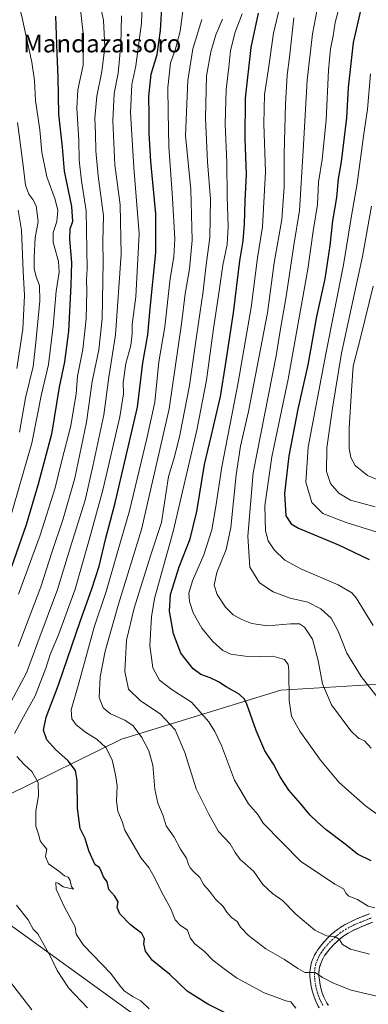
# Model space of a CAD drawing. Units: metres. Extents: x 596856 to 600289, y 4754562 to 4756925.
# Drawn here: x 597797 to 597954, y 4755923 to 4756368 of the extents above; entities that cross this region are included whole.
import ezdxf
from ezdxf.enums import TextEntityAlignment as Align

# ---------------------------------------------------------------- set-up
doc = ezdxf.new("R2010")
doc.units = ezdxf.units.M
doc.header["$MEASUREMENT"] = 0
doc.linetypes.add('TRAZO_Y_PUNTO', pattern=[1, 0.5, -0.25, 0, -0.25])
doc.linetypes.add('TRAZOSX2', pattern=[1.5, 1, -0.5])
for name, color, linetype, lineweight in [('Arbolado forestal CxS', 92, 'Continuous', 0), ('Camino', 19, 'TRAZOSX2', 0), ('Camino Cxs', 19, 'Continuous', 0), ('Camino eje', 19, 'TRAZO_Y_PUNTO', 0), ('Curva de nivel maestra', 36, 'Continuous', 30), ('Curva de nivel normal', 36, 'Continuous', 0), ('Prado CxS', 92, 'Continuous', 0), ('Texto cartográfico', 19, 'Continuous', 0)]:
    doc.layers.add(name, color=color, linetype=linetype, lineweight=lineweight)
doc.styles.add('Arial', font='txt', dxfattribs={"height": 0.2})

# ---------------------------------------------------------------- blocks, each defined once
blk = doc.blocks.new('*U152')
at = {"layer": 'Arbolado forestal CxS', "color": 92, "linetype": 'Continuous', "lineweight": 0}
blk.add_polyline3d([(598286.9489, 4755964.4431, 623.1326), (598254.0659, 4755973.9837, 615.3411), (598208.8229, 4756005.8901, 611.0165), (598159.1255, 4756078.4787, 621.3348), (598141.5805, 4756088.5039, 618.5448), (598138.3221, 4756087.6533, 617.2262), (598126.2405, 4756084.4995, 612.5251), (598098.5021, 4756075.5671, 606.3878), (598069.4171, 4756069.7751, 606.0252), (598017.9247, 4756071.0533, 601.3732), (598013.9401, 4756070.8089, 600.8743), (597914.5195, 4756064.7099, 579.7694), (597842.6251, 4756042.6315, 557.3593), (597791.1405, 4756017.2429, 541.6626), (597744.3299, 4755987.3425, 528.4212), (597713.8755, 4755966.3061, 519.6602), (597701.7201, 4755957.9099, 515.954), (597676.6639, 4755929.7073, 509.2139), (597631.5533, 4755900.8897, 496.6045)], dxfattribs=at)
blk = doc.blocks.new('*U154')
at = {"layer": 'Prado CxS', "color": 92, "linetype": 'Continuous', "lineweight": 0}
blk.add_polyline3d([(597631.5533, 4755900.8897, 496.6045), (597676.6639, 4755929.7073, 509.2139), (597701.7201, 4755957.9099, 515.954), (597713.8755, 4755966.3061, 519.6602), (597744.3299, 4755987.3425, 528.4212), (597781.9215, 4755966.0425, 536.5936), (597905.1155, 4755877.0753, 537.7715)], dxfattribs=at)
blk = doc.blocks.new('*U156')
at = {"layer": 'Arbolado forestal CxS', "color": 92, "linetype": 'Continuous', "lineweight": 0}
for points in [[(597905.1155, 4755877.0753, 537.7715), (597781.9215, 4755966.0425, 536.5936)], [(597791.1405, 4756017.2429, 541.6626), (597842.6251, 4756042.6315, 557.3593), (597914.5195, 4756064.7099, 579.7694), (598013.9401, 4756070.8089, 600.8743), (598017.9247, 4756071.0533, 601.3732), (598069.4171, 4756069.7751, 606.0252), (598098.5021, 4756075.5671, 606.3878), (598126.2405, 4756084.4995, 612.5251), (598020.8789, 4755948.5875, 560.48), (598079.8843, 4755899.2395, 550.7039)]]:
    blk.add_polyline3d(points, dxfattribs=at)
blk = doc.blocks.new('*U172')
at = {"layer": 'Curva de nivel normal', "color": 36, "linetype": 'Continuous', "lineweight": 0}
blk.add_polyline3d([(597921.34, 4755921.05, 555), (597919.11, 4755923.93, 555), (597916.8, 4755924.37, 555), (597914.1, 4755925.45, 555), (597907.09, 4755927.97, 555), (597894.54, 4755934.76, 555), (597888.98, 4755938.76, 555), (597883.9, 4755942.77, 555), (597880.24, 4755946.58, 555), (597875.56, 4755950.33, 555), (597873.65, 4755952.86, 555), (597872.36, 4755956.25, 555), (597869.16, 4755958.53, 555), (597866.9, 4755960.93, 555), (597864.88, 4755965.92, 555), (597860.6, 4755973.64, 555), (597857.37, 4755980.4, 555), (597854.87, 4755984.57, 555), (597851.44, 4755988.81, 555), (597846.81, 4755996.84, 555), (597844.07, 4756001.44, 555), (597842.9, 4756005.32, 555), (597840.87, 4756010.1, 555), (597840.34, 4756014.71, 555), (597840.67, 4756021.54, 555), (597839.91, 4756026.46, 555), (597838.4, 4756033.32, 555), (597835.48, 4756038.85, 555), (597831.62, 4756042.45, 555), (597826.29, 4756045.77, 555), (597822.08, 4756049.11, 555), (597820.14, 4756051.84, 555), (597819.82, 4756055.86, 555), (597823.22, 4756067.92, 555), (597830.29, 4756093.18, 555), (597835.73, 4756109.81, 555), (597840.81, 4756127.11, 555), (597846.24, 4756145.77, 555), (597854.02, 4756178.44, 555), (597857.63, 4756194.85, 555), (597859.48, 4756213, 555), (597862.13, 4756228.85, 555), (597864.54, 4756250.69, 555), (597866.26, 4756260.44, 555), (597866.68, 4756268.64, 555), (597865.69, 4756286.92, 555), (597863.92, 4756310.31, 555), (597863.7, 4756325.77, 555), (597863.46, 4756336.98, 555), (597864.79, 4756348.04, 555), (597866.79, 4756353.83, 555), (597869.15, 4756362.44, 555), (597871.89, 4756383.93, 555)], dxfattribs=at)
blk = doc.blocks.new('*U177')
at = {"layer": 'Curva de nivel normal', "color": 36, "linetype": 'Continuous', "lineweight": 0}
for points in [[(597827.17, 4755921.24, 540), (597818.6, 4755930.21, 540), (597813.47, 4755938.05, 540), (597810.54, 4755944.44, 540), (597804.7, 4755954.68, 540), (597802.62, 4755956.69, 540), (597800.42, 4755960.98, 540), (597795.1, 4755967.52, 540)], [(597791.54, 4756057.36, 540), (597799.63, 4756072.58, 540), (597804.83, 4756086.45, 540), (597813.58, 4756110.24, 540), (597819.61, 4756129.97, 540), (597826.09, 4756150.53, 540), (597829.63, 4756165.97, 540), (597834.59, 4756189.1, 540), (597836.8, 4756206.12, 540), (597839.84, 4756225.27, 540), (597842.35, 4756261.72, 540), (597841.9, 4756283.93, 540), (597839.62, 4756301.99, 540), (597838.6, 4756321.97, 540), (597839.28, 4756334.25, 540), (597841.03, 4756343.49, 540), (597842.33, 4756356.45, 540), (597842.62, 4756369.36, 540)]]:
    blk.add_polyline3d(points, dxfattribs=at)
blk = doc.blocks.new('*U186')
at = {"layer": 'Curva de nivel normal', "color": 36, "linetype": 'Continuous', "lineweight": 0}
for points in [[(597802.11, 4755920.34, 535), (597789.82, 4755936.18, 535)], [(597795.9, 4756084.42, 535), (597806.05, 4756111.39, 535), (597811.02, 4756126.94, 535), (597816.18, 4756142.07, 535), (597821.5, 4756160.44, 535), (597826.71, 4756185.84, 535), (597829.35, 4756204.22, 535), (597832.27, 4756218.46, 535), (597833.82, 4756232.47, 535), (597834.28, 4756258.14, 535), (597834.17, 4756267.17, 535), (597834.43, 4756278.96, 535), (597832.05, 4756297.08, 535), (597830.98, 4756308.3, 535), (597830.84, 4756316.12, 535), (597830.46, 4756323.16, 535), (597831.36, 4756332.97, 535), (597833.63, 4756344.16, 535), (597834.98, 4756355.11, 535), (597834.39, 4756367.35, 535), (597832.52, 4756376.22, 535)]]:
    blk.add_polyline3d(points, dxfattribs=at)
blk = doc.blocks.new('*U189')
at = {"layer": 'Curva de nivel normal', "color": 36, "linetype": 'Continuous', "lineweight": 0}
blk.add_polyline3d([(597957.02, 4755966.42, 570), (597954.01, 4755967.19, 570), (597949.24, 4755970.2, 570), (597945.34, 4755971.7, 570), (597944.06, 4755972.79, 570), (597942.87, 4755975.02, 570), (597939.06, 4755977.1, 570), (597934.31, 4755980.18, 570), (597923.63, 4755987.33, 570), (597906.6, 4756004.66, 570), (597904.14, 4756008.6, 570), (597900.02, 4756013.44, 570), (597893.68, 4756024.11, 570), (597887.8, 4756039.72, 570), (597884.68, 4756045.97, 570), (597881.98, 4756050.43, 570), (597874.16, 4756059.3, 570), (597865.42, 4756064.92, 570), (597859.76, 4756069.22, 570), (597856.76, 4756074.8, 570), (597855.4, 4756084.91, 570), (597856.08, 4756097.78, 570), (597857.52, 4756106.15, 570), (597865.98, 4756136.44, 570), (597876.58, 4756182.12, 570), (597880.93, 4756204.69, 570), (597884.1, 4756228.09, 570), (597886.48, 4756242.94, 570), (597888.31, 4756256.68, 570), (597890.34, 4756266.05, 570), (597890.81, 4756274.18, 570), (597890.26, 4756287.69, 570), (597890.12, 4756303.04, 570), (597889.4, 4756320.48, 570), (597889.86, 4756336.13, 570), (597891.12, 4756346.07, 570), (597891.9, 4756353.67, 570), (597893.89, 4756361.93, 570), (597897.07, 4756370.17, 570)], dxfattribs=at)
blk = doc.blocks.new('*U199')
at = {"layer": 'Curva de nivel normal', "color": 36, "linetype": 'Continuous', "lineweight": 0}
blk.add_polyline3d([(597954.7, 4755945.48, 565), (597946.06, 4755947.76, 565), (597942.52, 4755949.89, 565), (597940.89, 4755952.26, 565), (597939.2, 4755953.24, 565), (597935.18, 4755953.81, 565), (597929.98, 4755956.24, 565), (597921.39, 4755963.58, 565), (597915.35, 4755969.74, 565), (597910.74, 4755972.9, 565), (597906.49, 4755976.88, 565), (597902.39, 4755982.76, 565), (597898.36, 4755986.4, 565), (597896.14, 4755988.17, 565), (597893.9, 4755991.38, 565), (597891.75, 4755995.37, 565), (597886.46, 4756000.88, 565), (597881.98, 4756008.77, 565), (597876.33, 4756020.13, 565), (597871.16, 4756036.62, 565), (597866.76, 4756046.79, 565), (597860.08, 4756054.09, 565), (597851.18, 4756059.88, 565), (597845.8, 4756065.16, 565), (597844.14, 4756073.19, 565), (597844.89, 4756087.28, 565), (597848.23, 4756101.77, 565), (597855.64, 4756125.44, 565), (597860.61, 4756140.44, 565), (597863.82, 4756161.24, 565), (597866.45, 4756170.11, 565), (597868.99, 4756179.94, 565), (597873.27, 4756202.36, 565), (597876.43, 4756224.46, 565), (597879.5, 4756244.96, 565), (597880.64, 4756255.7, 565), (597882.47, 4756269.19, 565), (597882.74, 4756286.52, 565), (597881.44, 4756303.35, 565), (597880.51, 4756323.16, 565), (597881.02, 4756342.17, 565), (597882.88, 4756353.11, 565), (597885.18, 4756360.74, 565), (597888.15, 4756367.82, 565)], dxfattribs=at)
blk = doc.blocks.new('*U201')
at = {"layer": 'Curva de nivel normal', "color": 36, "linetype": 'Continuous', "lineweight": 0}
blk.add_polyline3d([(597965.65, 4755924.75, 560), (597946.3, 4755929.2, 560), (597938.41, 4755932.31, 560), (597933.41, 4755934.97, 560), (597930.07, 4755937.15, 560), (597925.45, 4755937.13, 560), (597922.25, 4755939.05, 560), (597916.3, 4755942.98, 560), (597907.84, 4755947.91, 560), (597899.97, 4755953.84, 560), (597896.42, 4755957.64, 560), (597894.92, 4755960.21, 560), (597892.27, 4755961.99, 560), (597890.2, 4755964.39, 560), (597888.5, 4755966.99, 560), (597885.02, 4755970.38, 560), (597882.37, 4755973.96, 560), (597879.75, 4755976.74, 560), (597878.02, 4755980.15, 560), (597875.32, 4755982.6, 560), (597873.61, 4755984.48, 560), (597872.7, 4755986.44, 560), (597871.98, 4755988.82, 560), (597869.22, 4755992.94, 560), (597866.32, 4755998.35, 560), (597862.75, 4756003.45, 560), (597861.36, 4756007.98, 560), (597859.05, 4756013.64, 560), (597857.6, 4756020.03, 560), (597856.7, 4756030.85, 560), (597854.92, 4756037.26, 560), (597851.7, 4756043.4, 560), (597847.83, 4756048.53, 560), (597844.13, 4756051.16, 560), (597837.59, 4756054.05, 560), (597834.22, 4756056.74, 560), (597832.53, 4756061.42, 560), (597832.92, 4756070.7, 560), (597835.16, 4756082.4, 560), (597841.29, 4756103.64, 560), (597851.65, 4756137.35, 560), (597864.1, 4756191.82, 560), (597869.68, 4756230.13, 560), (597871.38, 4756243.75, 560), (597873.32, 4756254.98, 560), (597874.45, 4756267.96, 560), (597873.86, 4756290.84, 560), (597871.51, 4756315.21, 560), (597872.5, 4756340.09, 560), (597874.8, 4756354.39, 560), (597878.94, 4756367.65, 560)], dxfattribs=at)
blk = doc.blocks.new('*U202')
at = {"layer": 'Curva de nivel normal', "color": 36, "linetype": 'Continuous', "lineweight": 0}
blk.add_polyline3d([(597791.91, 4756141.33, 520), (597802.03, 4756176.31, 520), (597806.48, 4756198.49, 520), (597809.62, 4756211.9, 520), (597811.72, 4756229.21, 520), (597813.03, 4756244.98, 520), (597814.47, 4756253.52, 520), (597814.12, 4756258.3, 520), (597811.63, 4756267.03, 520), (597811.64, 4756271.52, 520), (597813.32, 4756276.41, 520), (597813.83, 4756281.37, 520), (597812.57, 4756286.36, 520), (597808.76, 4756296.53, 520), (597806.62, 4756307.77, 520), (597805.7, 4756317.77, 520), (597803.63, 4756331.11, 520), (597803.2, 4756340.11, 520), (597802.11, 4756348.4, 520), (597799.09, 4756362.13, 520), (597797.45, 4756369.82, 520), (597795.3, 4756376.67, 520)], dxfattribs=at)
blk = doc.blocks.new('*U212')
at = {"layer": 'Curva de nivel normal', "color": 36, "linetype": 'Continuous', "lineweight": 0}
for points in [[(597851.86, 4756374.18, 545), (597851.68, 4756365.98, 545), (597850.22, 4756355.93, 545), (597849.1, 4756346.68, 545), (597847.28, 4756338.26, 545), (597846.7, 4756325.63, 545), (597848.12, 4756300.88, 545), (597850.56, 4756270.92, 545), (597848.98, 4756242.34, 545), (597847.34, 4756229.92, 545), (597847.32, 4756225.88, 545), (597846.75, 4756220.41, 545), (597844.55, 4756212.23, 545), (597843.33, 4756203.63, 545), (597843.5, 4756198.6, 545), (597841.76, 4756188.22, 545), (597834.08, 4756155.1, 545), (597827.93, 4756132.65, 545), (597821.58, 4756110.39, 545), (597814.08, 4756089.71, 545), (597810.26, 4756080.84, 545), (597808.36, 4756074.61, 545), (597803.5, 4756062.12, 545), (597797.46, 4756051.28, 545), (597794.16, 4756045.11, 545)], [(597795.26, 4756034.69, 545), (597798.66, 4756031.03, 545), (597802.12, 4756027.96, 545), (597804.93, 4756023.07, 545), (597805.04, 4756016.94, 545), (597803.83, 4756010.2, 545), (597803.79, 4756003.23, 545), (597805.18, 4755999.27, 545), (597805.88, 4755996.61, 545), (597807.24, 4755994.78, 545), (597808.88, 4755992.92, 545), (597808.19, 4755989.57, 545), (597809.54, 4755986.3, 545), (597814.18, 4755982.91, 545), (597816.77, 4755980.86, 545), (597818.53, 4755980.24, 545), (597819.39, 4755978.76, 545), (597819.9, 4755975.94, 545), (597820.81, 4755974.76, 545), (597816.2, 4755975.9, 545), (597813.95, 4755977.49, 545), (597812.82, 4755977.85, 545), (597813.07, 4755974.77, 545), (597816.99, 4755966.36, 545), (597821.7, 4755957.88, 545), (597822.14, 4755954.43, 545), (597825.42, 4755949.6, 545), (597837.77, 4755936.8, 545), (597841.73, 4755931.43, 545), (597843.82, 4755928.86, 545), (597847.86, 4755926.22, 545), (597851.28, 4755924.31, 545), (597855.1, 4755920.84, 545)]]:
    blk.add_polyline3d(points, dxfattribs=at)
blk = doc.blocks.new('*U213')
at = {"layer": 'Curva de nivel normal', "color": 36, "linetype": 'Continuous', "lineweight": 0}
blk.add_polyline3d([(597823.03, 4756381.63, 530), (597825.45, 4756360.05, 530), (597825.26, 4756347.04, 530), (597822.84, 4756335.84, 530), (597822.33, 4756327.44, 530), (597823.23, 4756313.18, 530), (597823.46, 4756304.15, 530), (597824.53, 4756294.81, 530), (597826.55, 4756281.25, 530), (597827.02, 4756255.1, 530), (597826.69, 4756250.24, 530), (597826.87, 4756244.95, 530), (597826.55, 4756232.45, 530), (597825.16, 4756218.65, 530), (597822.7, 4756206.6, 530), (597822.11, 4756198.48, 530), (597820.99, 4756192.38, 530), (597819.67, 4756184.1, 530), (597815.55, 4756168.44, 530), (597812.53, 4756156.11, 530), (597805.74, 4756134.75, 530), (597796.08, 4756108.01, 530)], dxfattribs=at)
blk = doc.blocks.new('*U224')
at = {"layer": 'Curva de nivel maestra', "color": 36, "linetype": 'Continuous', "lineweight": 30}
blk.add_polyline3d([(597889.79, 4755918.82, 550), (597881.66, 4755922.9, 550), (597872.21, 4755928.76, 550), (597864.35, 4755936.26, 550), (597856.59, 4755942.63, 550), (597853.39, 4755946.8, 550), (597852.66, 4755950.17, 550), (597852.96, 4755952.44, 550), (597851.82, 4755954.75, 550), (597846.7, 4755958.67, 550), (597841.84, 4755963.75, 550), (597840.6, 4755966.58, 550), (597841.06, 4755969.17, 550), (597839.57, 4755971.68, 550), (597836.92, 4755974.63, 550), (597836.04, 4755978.11, 550), (597834.48, 4755980.44, 550), (597833.57, 4755982.61, 550), (597832.65, 4755984.54, 550), (597830.74, 4755985.76, 550), (597827.84, 4755992.07, 550), (597826.11, 4755997.68, 550), (597823.9, 4756002.26, 550), (597822.76, 4756011.46, 550), (597822.61, 4756023.98, 550), (597821.72, 4756028.42, 550), (597818.44, 4756032.8, 550), (597812.81, 4756037.84, 550), (597808.87, 4756042.24, 550), (597807.28, 4756046.65, 550), (597808.47, 4756052.47, 550), (597814.17, 4756067.06, 550), (597824, 4756096.24, 550), (597829.2, 4756110.56, 550), (597832.43, 4756120.77, 550), (597835.5, 4756133.44, 550), (597839.67, 4756149.4, 550), (597849.8, 4756192.5, 550), (597852.27, 4756212.6, 550), (597854.44, 4756225.3, 550), (597855.48, 4756237.14, 550), (597858.1, 4756262.46, 550), (597858.16, 4756279.86, 550), (597855.83, 4756303.53, 550), (597855.04, 4756316.4, 550), (597855.11, 4756324.81, 550), (597854.86, 4756332.9, 550), (597856.02, 4756342.99, 550), (597858.67, 4756351.92, 550), (597860.15, 4756362.77, 550), (597861.67, 4756388.11, 550)], dxfattribs=at)
blk = doc.blocks.new('*U228')
at = {"layer": 'Curva de nivel maestra', "color": 36, "linetype": 'Continuous', "lineweight": 30}
blk.add_polyline3d([(597812.72, 4756369.19, 525), (597813.27, 4756352.31, 525), (597813.79, 4756341.6, 525), (597814.14, 4756324.98, 525), (597815.76, 4756309.95, 525), (597816.69, 4756299.13, 525), (597819.9, 4756283.27, 525), (597820.41, 4756276.48, 525), (597819.24, 4756272.95, 525), (597819.07, 4756268.48, 525), (597820.04, 4756257.92, 525), (597819.64, 4756247.7, 525), (597818.66, 4756226.92, 525), (597816.86, 4756213.05, 525), (597814.38, 4756201.55, 525), (597810.94, 4756180.38, 525), (597804.86, 4756157.77, 525), (597799.46, 4756139.44, 525), (597792.83, 4756120.44, 525)], dxfattribs=at)

msp = doc.modelspace()

# ---------------------------------------------------------------- linework, layer by layer
at = {"layer": 'Arbolado forestal CxS', "color": 92, "linetype": 'Continuous', "lineweight": 0}
for points in [[(598126.24, 4756084.5, 612.53), (598098.5, 4756075.57, 606.39), (598069.42, 4756069.78, 606.03), (598017.92, 4756071.05, 601.37), (598013.94, 4756070.81, 600.87), (597914.52, 4756064.71, 579.77), (597842.63, 4756042.63, 557.36), (597791.14, 4756017.24, 541.66), (597744.33, 4755987.34, 528.42)], [(598126.24, 4756084.5, 612.53), (598098.5, 4756075.57, 606.39), (598069.42, 4756069.78, 606.03), (598017.92, 4756071.05, 601.37), (598013.94, 4756070.81, 600.87), (597914.52, 4756064.71, 579.77), (597842.63, 4756042.63, 557.36), (597791.14, 4756017.24, 541.66), (597744.33, 4755987.34, 528.42)], [(597744.33, 4755987.34, 528.42), (597781.92, 4755966.04, 536.59), (597905.12, 4755877.08, 537.77), (597882.54, 4755836.63, 518.11), (597890.94, 4755823.21, 511.64), (597922.26, 4755801.91, 509.29), (597927.18, 4755803.44, 510.46), (597948.58, 4755829.47, 520.75), (597980.33, 4755817.36, 518.13), (597989.3, 4755813.94, 518.48), (597969.3, 4755769.75, 509.39), (597965.45, 4755756.2, 504.46), (597999.74, 4755733.98, 506), (598001.1, 4755732.75, 505.52)]]:
    msp.add_polyline3d(points, dxfattribs=at)
at = {"layer": 'Camino', "color": 19, "linetype": 'TRAZOSX2', "lineweight": 0}
for points in [[(597931.96, 4755921.17), (597930.97, 4755922.93), (597930.33, 4755924.28), (597929.6, 4755926.13), (597928.88, 4755928.48), (597928.35, 4755930.84), (597927.98, 4755933.18), (597927.74, 4755935.57), (597927.75, 4755937.43), (597927.94, 4755939.31), (597928.33, 4755941.2), (597928.77, 4755942.61), (597929.76, 4755944.95), (597930.48, 4755946.18), (597931.1, 4755947.25), (597933.06, 4755949.84), (597935.48, 4755952.56), (597937.63, 4755954.6), (597940.23, 4755956.67), (597942.97, 4755958.47), (597945.43, 4755959.83), (597948.19, 4755961.08), (597948.92, 4755961.42), (597954.7, 4755963.72)], [(597956.2, 4755959.93), (597950.52, 4755957.67), (597947.26, 4755956.19), (597945.07, 4755954.98), (597942.62, 4755953.38), (597940.3, 4755951.52), (597938.41, 4755949.72), (597936.21, 4755947.25), (597934.38, 4755944.79), (597933.4, 4755943.12), (597932.6, 4755941.22), (597932.28, 4755940.18), (597931.97, 4755938.68), (597931.81, 4755937.22), (597931.81, 4755935.76), (597932.02, 4755933.7), (597932.35, 4755931.6), (597932.82, 4755929.52), (597933.45, 4755927.47), (597934.03, 4755926.11), (597934.58, 4755924.8), (597935.42, 4755923.31), (597936.08, 4755922.35)]]:
    msp.add_lwpolyline(points, dxfattribs=at)
at = {"layer": 'Camino Cxs', "color": 19, "linetype": 'Continuous', "lineweight": 0}
for points in [[(597931.96, 4755921.17, 555.91), (597930.97, 4755922.93, 556.18), (597930.33, 4755924.28, 556.52), (597929.6, 4755926.13, 557.02), (597928.88, 4755928.48, 557.64), (597928.35, 4755930.84, 558.43), (597927.98, 4755933.18, 559.21), (597927.74, 4755935.57, 559.78), (597927.75, 4755937.43, 560.18), (597927.94, 4755939.31, 560.58), (597928.33, 4755941.2, 560.96), (597928.77, 4755942.61, 561.24), (597929.76, 4755944.95, 561.78), (597930.48, 4755946.18, 562.12), (597931.1, 4755947.25, 562.44), (597933.06, 4755949.84, 563.4), (597935.48, 4755952.56, 564.6), (597937.63, 4755954.6, 565.36), (597940.23, 4755956.67, 565.98), (597942.97, 4755958.47, 566.57), (597945.43, 4755959.83, 567.1), (597948.19, 4755961.08, 567.87), (597948.92, 4755961.42, 568.06), (597951.81, 4755962.57, 568.66), (597954.7, 4755963.72, 569.04)], [(597956.2, 4755959.93, 568.73), (597953.36, 4755958.8, 568.07), (597950.52, 4755957.67, 567.32), (597947.26, 4755956.19, 566.58), (597945.07, 4755954.98, 566.12), (597942.62, 4755953.38, 565.32), (597940.3, 4755951.52, 564.67), (597938.41, 4755949.72, 564), (597936.21, 4755947.25, 563.06), (597934.38, 4755944.79, 562.33), (597933.4, 4755943.12, 561.76), (597932.6, 4755941.22, 561.18), (597932.28, 4755940.18, 560.89), (597931.97, 4755938.68, 560.51), (597931.81, 4755937.22, 560.14), (597931.81, 4755935.76, 559.79), (597932.02, 4755933.7, 559.34), (597932.35, 4755931.6, 558.76), (597932.82, 4755929.52, 558.24), (597933.45, 4755927.47, 557.82), (597934.03, 4755926.11, 557.58), (597934.58, 4755924.8, 557.32), (597935.42, 4755923.31, 557.04), (597936.08, 4755922.35, 556.8)]]:
    msp.add_polyline3d(points, dxfattribs=at)
at = {"layer": 'Camino eje', "color": 19, "linetype": 'TRAZO_Y_PUNTO', "lineweight": 0}
msp.add_lwpolyline([(597955.45, 4755961.83), (597952.61, 4755960.7), (597949.54, 4755959.46), (597947.73, 4755958.64), (597946.35, 4755958.01), (597944.02, 4755956.73), (597942.8, 4755955.93), (597941.43, 4755955.03), (597940.13, 4755953.99), (597938.97, 4755953.06), (597937.89, 4755952.04), (597936.95, 4755951.14), (597934.64, 4755948.55), (597933.78, 4755947.42), (597932.74, 4755946.02), (597932.37, 4755945.38), (597931.94, 4755944.65), (597931.58, 4755944.04), (597931.09, 4755942.87), (597930.61, 4755941.66), (597930.31, 4755940.69), (597929.96, 4755939), (597929.88, 4755938.27), (597929.78, 4755937.33), (597929.78, 4755936.6), (597929.78, 4755935.67), (597930, 4755933.44), (597930.35, 4755931.22), (597930.85, 4755929), (597931.46, 4755927.01), (597931.82, 4755926.12), (597932.18, 4755925.2), (597932.46, 4755924.54), (597932.78, 4755923.87), (597933.69, 4755922.24)], dxfattribs=at)
at = {"layer": 'Curva de nivel maestra', "color": 36, "linetype": 'Continuous', "lineweight": 30}
for points in [[(597951.23, 4756374.36, 600), (597947.32, 4756357.3, 600), (597945.06, 4756336.97, 600), (597944.23, 4756323.24, 600), (597941.78, 4756303.35, 600), (597940.48, 4756295.66, 600), (597939.78, 4756287.34, 600), (597937.94, 4756276.74, 600), (597936.74, 4756265.65, 600), (597934.4, 4756250.6, 600), (597930.74, 4756233.58, 600), (597926.72, 4756211.62, 600), (597922.29, 4756191.65, 600), (597918.27, 4756170.54, 600), (597916.3, 4756153.63, 600), (597916.91, 4756143.5, 600), (597919.32, 4756139.81, 600), (597922.57, 4756137.96, 600), (597940.68, 4756130.38, 600), (597954.48, 4756123.71, 600)], [(597955.37, 4755987.66, 575), (597949.26, 4755990.6, 575), (597943.67, 4755995.11, 575), (597935.04, 4756001.56, 575), (597931.19, 4756005.11, 575), (597927.82, 4756008.19, 575), (597923.45, 4756013.49, 575), (597918.18, 4756019.54, 575), (597914.27, 4756025.64, 575), (597911.3, 4756031.34, 575), (597907.34, 4756037.38, 575), (597903.45, 4756046.52, 575), (597899.25, 4756058.42, 575), (597898.22, 4756060.63, 575), (597895.82, 4756062.89, 575), (597889.82, 4756066.19, 575), (597886.44, 4756068.48, 575), (597882.62, 4756070.32, 575), (597878.4, 4756071.76, 575), (597874.89, 4756074.41, 575), (597869.42, 4756081.39, 575), (597866.05, 4756090.23, 575), (597864.27, 4756100.41, 575), (597864.78, 4756107.97, 575), (597868.67, 4756120.36, 575), (597873.66, 4756133.08, 575), (597876.69, 4756145.46, 575), (597880.01, 4756166.72, 575), (597883.09, 4756179.34, 575), (597887.34, 4756197.41, 575), (597889.54, 4756211.57, 575), (597893.12, 4756235.22, 575), (597896.08, 4756258.7, 575), (597897.56, 4756267.73, 575), (597898.21, 4756275.19, 575), (597898.52, 4756285.83, 575), (597899.09, 4756297.62, 575), (597898.42, 4756313.79, 575), (597898.55, 4756332.1, 575), (597901.19, 4756355.05, 575), (597904.42, 4756370.51, 575)]]:
    msp.add_polyline3d(points, dxfattribs=at)
at = {"layer": 'Curva de nivel normal', "color": 36, "linetype": 'Continuous', "lineweight": 0}
for points in [[(597942.26, 4756378.39, 595), (597939.1, 4756366.39, 595), (597938.22, 4756360.23, 595), (597936.97, 4756354.39, 595), (597936.1, 4756344.77, 595), (597935.02, 4756322.18, 595), (597933.19, 4756304.39, 595), (597931.64, 4756294.18, 595), (597931.12, 4756284.16, 595), (597929.2, 4756272.01, 595), (597926.73, 4756254.83, 595), (597917.9, 4756205.24, 595), (597910.56, 4756170.14, 595), (597907.35, 4756147.94, 595), (597907.65, 4756136.68, 595), (597908.82, 4756132.15, 595), (597911.53, 4756128.17, 595), (597916.44, 4756123.5, 595), (597923.87, 4756119.45, 595), (597940.53, 4756112.26, 595), (597946.72, 4756108.65, 595), (597948.67, 4756106.37, 595), (597956.29, 4756093.97, 595)], [(597914.49, 4756374.8, 580), (597911.22, 4756361.55, 580), (597908.9, 4756344.47, 580), (597907.24, 4756333.73, 580), (597906.88, 4756320.54, 580), (597907.7, 4756298.8, 580), (597906.28, 4756274.04, 580), (597904.03, 4756259.94, 580), (597901.15, 4756237.63, 580), (597895.3, 4756203.66, 580), (597887.86, 4756165.56, 580), (597885.26, 4756147.62, 580), (597883.39, 4756137.15, 580), (597879.82, 4756125.92, 580), (597874.66, 4756114.13, 580), (597873.06, 4756108.6, 580), (597873.35, 4756104.71, 580), (597874.99, 4756099.69, 580), (597878.94, 4756092.78, 580), (597883.88, 4756086.71, 580), (597888.36, 4756082.57, 580), (597891.99, 4756080.95, 580), (597898.4, 4756080.1, 580), (597905.55, 4756079.91, 580), (597911.02, 4756080.02, 580), (597916.26, 4756078.62, 580), (597917.89, 4756076.26, 580), (597918.17, 4756073.54, 580), (597918.28, 4756059.98, 580), (597919.44, 4756053.02, 580), (597923.21, 4756046.2, 580), (597932.45, 4756033.09, 580), (597940.82, 4756023.11, 580), (597945.1, 4756019.19, 580), (597952.9, 4756012.48, 580), (597964.74, 4756003.92, 580)], [(597966.14, 4756051.5, 590), (597950.82, 4756070.85, 590), (597944.37, 4756081.48, 590), (597940.45, 4756091.44, 590), (597937.29, 4756097.25, 590), (597932.64, 4756101.42, 590), (597926.71, 4756104.52, 590), (597918.82, 4756106.31, 590), (597911.07, 4756109.12, 590), (597904.93, 4756113.23, 590), (597900.57, 4756120.31, 590), (597899.6, 4756134.24, 590), (597902.08, 4756162.84, 590), (597912.54, 4756215.77, 590), (597914.15, 4756226.13, 590), (597916.97, 4756242.51, 590), (597920.45, 4756265.67, 590), (597923.08, 4756281.41, 590), (597924.66, 4756308.44, 590), (597926.46, 4756340.21, 590), (597928.9, 4756361.27, 590), (597931.14, 4756372.9, 590)], [(597920.47, 4756368.44, 585), (597918.55, 4756350.71, 585), (597917.47, 4756342.51, 585), (597916.64, 4756329.54, 585), (597916.07, 4756307.05, 585), (597916.15, 4756291.87, 585), (597914.97, 4756277.38, 585), (597911.51, 4756257.71, 585), (597908.5, 4756235.2, 585), (597904.68, 4756214.8, 585), (597900.03, 4756190.66, 585), (597896.36, 4756174.88, 585), (597894.36, 4756162.06, 585), (597891.97, 4756138.25, 585), (597889.88, 4756128.22, 585), (597885.65, 4756117.94, 585), (597884.51, 4756112.13, 585), (597885.87, 4756107.87, 585), (597889.55, 4756102.16, 585), (597892.98, 4756098.68, 585), (597896.88, 4756096.58, 585), (597901.42, 4756094.79, 585), (597908.6, 4756093.73, 585), (597918.93, 4756094.65, 585), (597923.02, 4756094.74, 585), (597925.24, 4756093.24, 585), (597928.93, 4756087.7, 585), (597931.48, 4756078.18, 585), (597933.38, 4756067.6, 585), (597937.46, 4756058.16, 585), (597946.27, 4756046.3, 585), (597949.64, 4756043.01, 585), (597952.44, 4756041.81, 585), (597955.45, 4756038.48, 585)], [(597963.42, 4756134.45, 605), (597944.07, 4756140.39, 605), (597933.62, 4756144.53, 605), (597928.64, 4756149.44, 605), (597925.92, 4756158.62, 605), (597926.96, 4756174.42, 605), (597934.99, 4756216.69, 605), (597942.96, 4756256.88, 605), (597946.53, 4756278.92, 605), (597949.11, 4756293.56, 605), (597951.96, 4756315, 605), (597953.72, 4756327.17, 605), (597955.08, 4756343.11, 605)], [(597796.45, 4756181.26, 515), (597799.18, 4756196.83, 515), (597802.7, 4756210.88, 515), (597803.9, 4756221.77, 515), (597805.6, 4756240.6, 515), (597805.44, 4756247.58, 515), (597803.99, 4756251.36, 515), (597803.17, 4756255.2, 515), (597803.05, 4756260.29, 515), (597803.56, 4756269.11, 515), (597804.88, 4756276.44, 515), (597803.94, 4756283.44, 515), (597802.55, 4756286.43, 515), (597800.63, 4756288.79, 515), (597799.11, 4756292.84, 515), (597798.12, 4756301.79, 515), (597795.51, 4756321.11, 515)], [(597955.58, 4756283.28, 610), (597951.55, 4756260.68, 610), (597942.04, 4756216.88, 610), (597937.87, 4756192.11, 610), (597935.33, 4756174.14, 610), (597935.15, 4756163.46, 610), (597937.09, 4756158.05, 610), (597940.74, 4756153.72, 610), (597946.07, 4756150.56, 610), (597957.18, 4756147.6, 610)], [(597795.23, 4756209.98, 510), (597797.99, 4756227.78, 510), (597798.68, 4756242.98, 510), (597798.06, 4756254.06, 510), (597797.42, 4756272.45, 510), (597795.81, 4756281.5, 510)], [(597956.24, 4756247.2, 615), (597950.7, 4756224.46, 615), (597947.32, 4756211.01, 615), (597946.48, 4756200.1, 615), (597945.45, 4756182.89, 615), (597945.52, 4756173.82, 615), (597946.27, 4756169.82, 615), (597948.25, 4756166.22, 615), (597953.69, 4756161.75, 615), (597963.26, 4756157.84, 615)]]:
    msp.add_polyline3d(points, dxfattribs=at)
at = {"layer": 'Prado CxS', "color": 92, "linetype": 'Continuous', "lineweight": 0}
msp.add_polyline3d([(597744.33, 4755987.34, 528.42), (597781.92, 4755966.04, 536.59), (597905.12, 4755877.08, 537.77), (597882.54, 4755836.63, 518.11), (597890.94, 4755823.21, 511.64), (597922.26, 4755801.91, 509.29), (597927.18, 4755803.44, 510.46), (597948.58, 4755829.47, 520.75), (597980.33, 4755817.36, 518.13), (597989.3, 4755813.94, 518.48), (597969.3, 4755769.75, 509.39), (597965.45, 4755756.2, 504.46), (597999.74, 4755733.98, 506), (598001.1, 4755732.75, 505.52)], dxfattribs=at)

# ---------------------------------------------------------------- block references
at = {"layer": 'Arbolado forestal CxS', "color": 92, "linetype": 'Continuous', "lineweight": 0}
for name in ['*U152', '*U156']:
    msp.add_blockref(name, (0, 0), dxfattribs=at)
at = {"layer": 'Curva de nivel maestra', "color": 36, "linetype": 'Continuous', "lineweight": 30}
for name in ['*U228', '*U224']:
    msp.add_blockref(name, (0, 0), dxfattribs=at)
at = {"layer": 'Curva de nivel normal', "color": 36, "linetype": 'Continuous', "lineweight": 0}
for name in ['*U212', '*U177', '*U213', '*U186', '*U201', '*U199', '*U172', '*U202', '*U189']:
    msp.add_blockref(name, (0, 0), dxfattribs=at)
at = {"layer": 'Prado CxS', "color": 92, "linetype": 'Continuous', "lineweight": 0}
msp.add_blockref('*U154', (0, 0), dxfattribs=at)

# ---------------------------------------------------------------- texts
at = {"layer": 'Texto cartográfico', "color": 19, "linetype": 'Continuous', "lineweight": 0, "style": 'Arial'}
msp.add_text('Mandazaisoro', height=8, dxfattribs=at).set_placement((597833.88, 4756356.83), align=Align.MIDDLE_CENTER)

doc.saveas('drawing.dxf')
